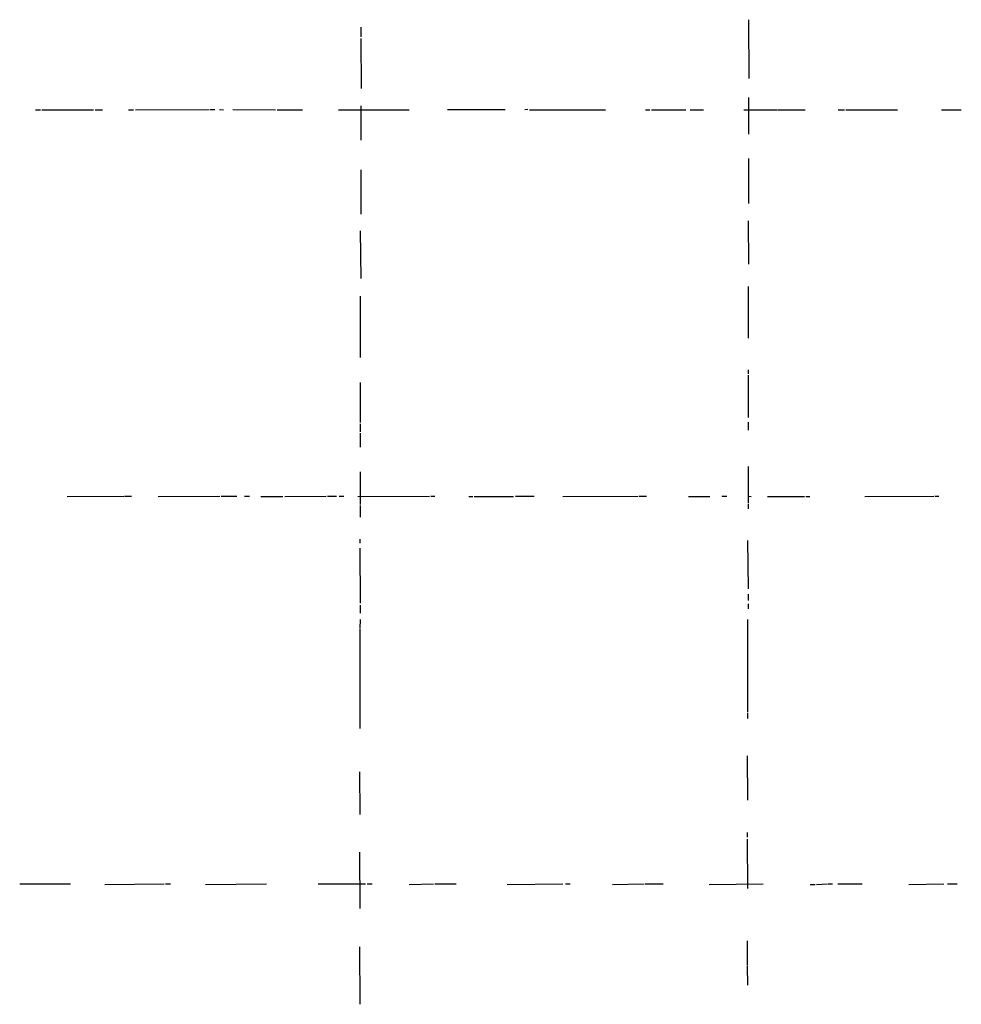
# Model space of a CAD drawing. Extents: x 10 to 1052, y 6 to 887.
# Drawn here: x 630 to 824, y 269 to 473 of the extents above; entities that cross this region are included whole.
import ezdxf

# ---------------------------------------------------------------- set-up
doc = ezdxf.new("R2010")
doc.units = 0
doc.header["$MEASUREMENT"] = 0
doc.layers.add('MAIN', color=5, linetype='CONTINUOUS')

msp = doc.modelspace()

# ---------------------------------------------------------------- linework, layer by layer
at = {"layer": 'MAIN'}
for p, q in [((780.4573, 472.8633), (780.542, 460.6713)), ((700.278, 471.3393), (700.278, 469.3073)), ((700.278, 468.9686), (700.3627, 458.6393)), ((780.4573, 456.7766), (780.4573, 449.1566)), ((633.0527, 454.2366), (634.0687, 454.2366)), ((634.3227, 454.2366), (644.9907, 454.2366)), ((645.3293, 454.2366), (646.8533, 454.2366)), ((652.272, 454.2366), (653.288, 454.2366)), ((653.7113, 454.2366), (668.9513, 454.3213)), ((669.1207, 454.3213), (670.1367, 454.3213)), ((671.068, 454.3213), (671.9147, 454.2366)), ((673.862, 454.3213), (682.6673, 454.2366)), ((683.006, 454.2366), (688.2553, 454.2366)), ((695.706, 454.2366), (710.2687, 454.2366)), ((700.278, 455.0833), (700.278, 447.9713)), ((730.1653, 454.2366), (718.2273, 454.2366)), ((734.822, 454.3213), (734.2293, 454.2366)), ((735.1607, 454.2366), (750.9087, 454.2366)), ((759.206, 454.2366), (760.0527, 454.2366)), ((760.3913, 454.2366), (767.5033, 454.2366)), ((768.4347, 454.2366), (771.144, 454.2366)), ((779.526, 454.2366), (786.2993, 454.2366)), ((786.4687, 454.2366), (792.226, 454.2366)), ((798.9993, 454.2366), (800.354, 454.2366)), ((800.608, 454.2366), (811.276, 454.2366)), ((820.42, 454.2366), (824.484, 454.2366)), ((780.4573, 444.1613), (780.4573, 434.8479)), ((700.278, 441.7906), (700.278, 432.6466)), ((780.3727, 431.2919), (780.4573, 422.3173)), ((700.1933, 429.1753), (700.278, 419.3539)), ((780.3727, 417.6606), (780.3727, 406.9926)), ((700.1933, 415.7133), (700.1933, 403.0133)), ((780.3727, 400.4733), (780.3727, 399.6266)), ((780.3727, 399.3726), (780.3727, 390.5673)), ((700.1933, 397.8486), (700.1933, 389.5513)), ((700.1933, 389.2973), (700.1933, 387.6039)), ((780.3727, 389.6359), (780.3727, 387.9426)), ((700.1933, 387.3499), (700.1933, 384.4713)), ((700.1933, 379.3913), (700.1933, 372.6179)), ((780.3727, 380.4919), (780.3727, 372.8719)), ((639.572, 374.2266), (651.3407, 374.3113)), ((651.51, 374.3113), (652.8647, 374.3113)), ((658.368, 374.2266), (671.1527, 374.3113)), ((671.4067, 374.3113), (674.624, 374.3113)), ((676.2327, 374.3113), (677.2487, 374.3113)), ((679.6193, 374.2266), (684.1913, 374.2266)), ((684.6147, 374.2266), (693.166, 374.3113)), ((693.42, 374.3113), (695.2827, 374.3113)), ((695.7907, 374.3113), (696.8067, 374.3113)), ((699.6853, 374.2266), (714.502, 374.3113)), ((714.756, 374.3113), (715.6027, 374.3113)), ((722.63, 374.2266), (723.4767, 374.2266)), ((723.7307, 374.2266), (731.8587, 374.2266)), ((732.282, 374.3113), (736.1767, 374.3113)), ((742.1033, 374.2266), (757.682, 374.3113)), ((757.8513, 374.3113), (759.3753, 374.3113)), ((768.096, 374.2266), (772.4987, 374.2266)), ((774.954, 374.3113), (775.97, 374.3113)), ((780.3727, 374.3113), (781.05, 374.2266)), ((780.3727, 372.7026), (780.3727, 371.6866)), ((784.4367, 374.2266), (792.0567, 374.2266)), ((792.3107, 374.2266), (793.1573, 374.2266)), ((804.5027, 374.2266), (818.8113, 374.3113)), ((818.9807, 374.3113), (819.8273, 374.3113)), ((700.1933, 372.3639), (700.1933, 369.9933)), ((700.1087, 365.4213), (700.1087, 364.5746)), ((780.288, 365.1673), (780.3727, 355.1766)), ((700.1087, 363.5586), (700.1933, 352.2133)), ((780.3727, 354.0759), (780.3727, 352.7213)), ((700.1933, 351.7899), (700.1933, 350.0966)), ((780.3727, 352.0439), (780.3727, 351.0279)), ((700.1933, 348.8266), (700.1087, 346.9639)), ((780.288, 348.8266), (780.288, 329.6919)), ((700.1087, 346.7946), (700.1087, 326.3053)), ((780.288, 329.5226), (780.288, 328.3373)), ((780.2033, 320.6326), (780.288, 311.4886)), ((700.024, 317.3306), (700.1087, 308.5253)), ((780.2033, 304.7999), (780.2033, 303.7839)), ((780.2033, 303.3606), (780.288, 293.2006)), ((700.024, 300.7359), (700.1087, 289.0519)), ((629.7507, 294.1319), (640.2493, 294.1319)), ((647.3613, 294.0473), (659.638, 294.1319)), ((659.892, 294.1319), (660.908, 294.1319)), ((668.1893, 294.0473), (680.8047, 294.1319)), ((691.4727, 294.1319), (701.294, 294.1319)), ((701.6327, 294.1319), (702.6487, 294.1319)), ((710.2687, 294.0473), (715.3487, 294.1319)), ((715.6027, 294.1319), (720.0053, 294.1319)), ((730.5887, 294.0473), (742.1033, 294.1319)), ((742.6113, 294.1319), (743.6273, 294.1319)), ((752.348, 294.0473), (758.8673, 294.1319)), ((759.1213, 294.1319), (762.8467, 294.1319)), ((772.3293, 294.0473), (783.5053, 294.1319)), ((793.242, 294.0473), (794.258, 294.0473)), ((794.512, 294.0473), (796.798, 294.1319)), ((796.9673, 294.1319), (797.814, 294.1319)), ((798.9147, 294.1319), (803.9947, 294.1319)), ((813.6467, 294.0473), (820.8433, 294.1319)), ((821.6053, 294.1319), (823.6373, 294.1319)), ((700.024, 281.0933), (700.1087, 269.2399)), ((780.2033, 282.3633), (780.2033, 277.2833)), ((780.2033, 277.1139), (780.288, 273.2193))]:
    msp.add_line(p, q, dxfattribs=at)

doc.saveas('drawing.dxf')
